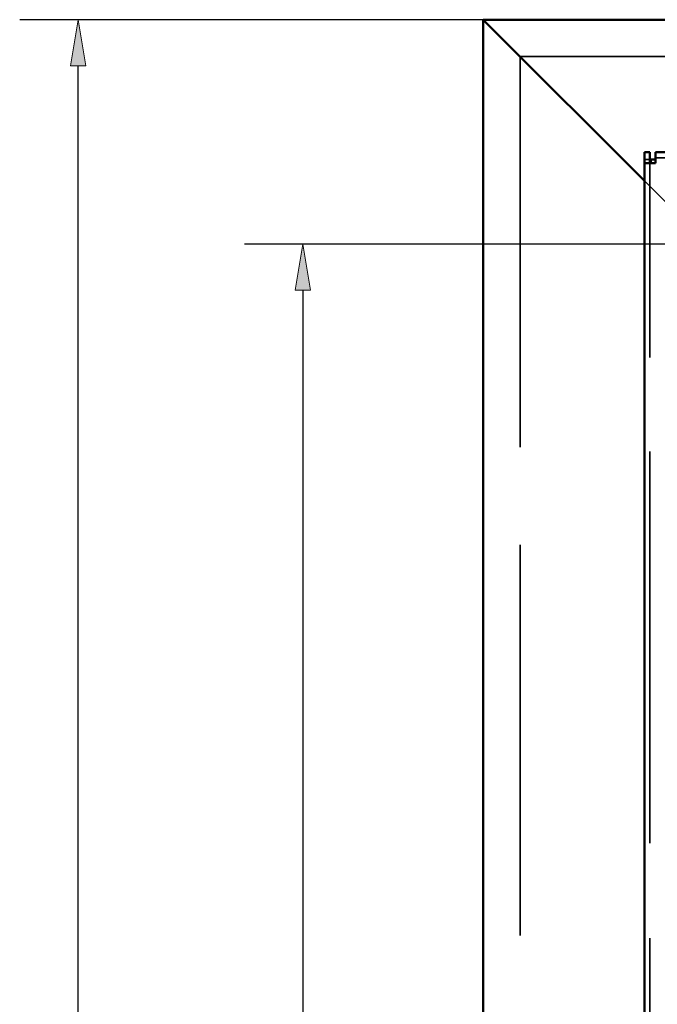
# Model space of a CAD drawing. Units: inches. Extents: x -470 to 678, y -833 to 1132.
# Drawn here: x -462 to -289, y -23 to 245 of the extents above; entities that cross this region are included whole.
import ezdxf

# ---------------------------------------------------------------- set-up
doc = ezdxf.new("R2010")
doc.units = ezdxf.units.IN
doc.header["$MEASUREMENT"] = 0
for name, pattern in [('AI-Linetype-13', [132.635736, 106.134257, -26.501479]), ('AI-Linetype-276', [4.637266, 3.71071, -0.926556]), ('AI-Linetype-277', [131.655428, 105.349819, -26.305609]), ('AI-Linetype-279', [131.863738, 105.516508, -26.34723]), ('AI-Linetype-299', [0.012655, 0.009127, -0.003528]), ('AI-Linetype-300', [132.176222, 105.766557, -26.409665]), ('AI-Linetype-302', [2.951987, 2.362161, -0.589826]), ('AI-Linetype-303', [3.936155, 3.149686, -0.786469]), ('AI-Linetype-48', [34.099027, 27.28582, -6.813206]), ('AI-Linetype-53', [132.635736, 106.134257, -26.501479]), ('AI-Linetype-9', [34.099027, 27.28582, -6.813206])]:
    doc.linetypes.add(name, pattern=pattern)
for name, color, linetype in [('Bemaßungen(DIN)', 7, 'Continuous'), ('Sichtbare Kanten(DIN)', 7, 'Continuous'), ('Verdeckte Kanten(DIN)', 7, 'Continuous')]:
    doc.layers.add(name, color=color, linetype=linetype)

# ---------------------------------------------------------------- blocks, each defined once
blk = doc.blocks.new('block 10')
at = {"layer": 'Verdeckte Kanten(DIN)', "color": 7, "linetype": 'AI-Linetype-9', "lineweight": 35, "true_color": 0xffffff}
blk.add_lwpolyline([(-280.02, 188.75), (-292.27, 201)], dxfattribs=at)
blk = doc.blocks.new('block 14')
at = {"layer": 'Verdeckte Kanten(DIN)', "color": 7, "linetype": 'AI-Linetype-13', "lineweight": 35, "true_color": 0xffffff}
blk.add_lwpolyline([(-326.02, -667.17), (-326.02, 234.75)], dxfattribs=at)
blk = doc.blocks.new('block 49')
at = {"layer": 'Verdeckte Kanten(DIN)', "color": 7, "linetype": 'AI-Linetype-48', "lineweight": 35, "true_color": 0xffffff}
blk.add_lwpolyline([(-292.27, 201), (-280.02, 188.75)], dxfattribs=at)
blk = doc.blocks.new('block 54')
at = {"layer": 'Verdeckte Kanten(DIN)', "color": 7, "linetype": 'AI-Linetype-53', "lineweight": 35, "true_color": 0xffffff}
blk.add_lwpolyline([(-326.02, 234.75), (575.9, 234.75)], dxfattribs=at)
blk = doc.blocks.new('block 277')
at = {"layer": 'Verdeckte Kanten(DIN)', "color": 7, "linetype": 'AI-Linetype-276', "lineweight": 35, "true_color": 0xffffff}
blk.add_open_spline([(-289.27, 205.75), (-289.27, 206.58), (-289.27, 207.25), (-289.27, 207.25), (-289.27, 207.25), (-289.27, 207.25), (-289.27, 207.25)], degree=3, knots=[0, 0, 0, 0, 1, 1, 1, 2, 2, 2, 2], dxfattribs=at)
blk = doc.blocks.new('block 278')
at = {"layer": 'Verdeckte Kanten(DIN)', "color": 7, "linetype": 'AI-Linetype-277', "lineweight": 35, "true_color": 0xffffff}
blk.add_lwpolyline([(-289.27, 207.25), (342.67, 207.25)], dxfattribs=at)
blk = doc.blocks.new('block 280')
at = {"layer": 'Verdeckte Kanten(DIN)', "color": 7, "linetype": 'AI-Linetype-279', "lineweight": 35, "true_color": 0xffffff}
blk.add_lwpolyline([(-290.77, -638.18), (-290.77, 205.75)], dxfattribs=at)
blk = doc.blocks.new('block 300')
at = {"layer": 'Verdeckte Kanten(DIN)', "color": 7, "linetype": 'AI-Linetype-299', "lineweight": 35, "true_color": 0xffffff}
blk.add_lwpolyline([(-290.77, 206.75), (-290.77, 206.75)], dxfattribs=at)
blk = doc.blocks.new('block 301')
at = {"layer": 'Verdeckte Kanten(DIN)', "color": 7, "linetype": 'AI-Linetype-300', "lineweight": 35, "true_color": 0xffffff}
blk.add_lwpolyline([(-290.77, -639.17), (-290.77, 206.75)], dxfattribs=at)
blk = doc.blocks.new('block 303')
at = {"layer": 'Verdeckte Kanten(DIN)', "color": 7, "linetype": 'AI-Linetype-302', "lineweight": 35, "true_color": 0xffffff}
blk.add_lwpolyline([(-292.27, 206.75), (-290.77, 206.75)], dxfattribs=at)
blk = doc.blocks.new('block 304')
at = {"layer": 'Verdeckte Kanten(DIN)', "color": 7, "linetype": 'AI-Linetype-303', "lineweight": 35, "true_color": 0xffffff}
blk.add_lwpolyline([(-290.77, 206.75), (-290.77, 208.75)], dxfattribs=at)
blk = doc.blocks.new('block 1584')
at = {"layer": 'Sichtbare Kanten(DIN)', "color": 7, "lineweight": 50, "true_color": 0xffffff}
blk.add_lwpolyline([(-336.02, 244.75), (-333.4, 242.12)], dxfattribs=at)
blk = doc.blocks.new('block 1585')
at = {"layer": 'Sichtbare Kanten(DIN)', "color": 7, "lineweight": 50, "true_color": 0xffffff}
blk.add_lwpolyline([(-292.27, 201), (-333.4, 242.12)], dxfattribs=at)
blk = doc.blocks.new('block 1586')
at = {"layer": 'Sichtbare Kanten(DIN)', "color": 7, "lineweight": 50, "true_color": 0xffffff}
blk.add_lwpolyline([(-336.02, -677.17), (-336.02, 244.75)], dxfattribs=at)
blk = doc.blocks.new('block 1592')
at = {"layer": 'Sichtbare Kanten(DIN)', "color": 7, "lineweight": 50, "true_color": 0xffffff}
blk.add_lwpolyline([(-333.4, 242.12), (-292.27, 201)], dxfattribs=at)
blk = doc.blocks.new('block 1593')
at = {"layer": 'Sichtbare Kanten(DIN)', "color": 7, "lineweight": 50, "true_color": 0xffffff}
blk.add_lwpolyline([(-333.4, 242.12), (-336.02, 244.75)], dxfattribs=at)
blk = doc.blocks.new('block 1596')
at = {"layer": 'Sichtbare Kanten(DIN)', "color": 7, "lineweight": 50, "true_color": 0xffffff}
blk.add_lwpolyline([(-336.02, 244.75), (585.9, 244.75)], dxfattribs=at)
blk = doc.blocks.new('block 1613')
at = {"layer": 'Sichtbare Kanten(DIN)', "color": 7, "lineweight": 50, "true_color": 0xffffff}
blk.add_lwpolyline([(-289.27, 208.75), (-289.27, 207.25)], dxfattribs=at)
blk = doc.blocks.new('block 1628')
at = {"layer": 'Sichtbare Kanten(DIN)', "color": 7, "lineweight": 50, "true_color": 0xffffff}
blk.add_open_spline([(-289.27, 205.75), (-289.27, 207.41), (-289.27, 208.75), (-289.27, 208.75)], degree=3, dxfattribs=at)
blk = doc.blocks.new('block 1631')
at = {"layer": 'Sichtbare Kanten(DIN)', "color": 7, "lineweight": 50, "true_color": 0xffffff}
blk.add_lwpolyline([(-292.27, 208.75), (-290.77, 208.75)], dxfattribs=at)
blk = doc.blocks.new('block 1632')
at = {"layer": 'Sichtbare Kanten(DIN)', "color": 7, "lineweight": 50, "true_color": 0xffffff}
blk.add_lwpolyline([(-290.77, 205.75), (-290.77, 208.75)], dxfattribs=at)
blk = doc.blocks.new('block 1633')
at = {"layer": 'Sichtbare Kanten(DIN)', "color": 7, "lineweight": 50, "true_color": 0xffffff}
blk.add_lwpolyline([(-292.27, 205.75), (-289.27, 205.75)], dxfattribs=at)
blk = doc.blocks.new('block 1634')
at = {"layer": 'Sichtbare Kanten(DIN)', "color": 7, "lineweight": 50, "true_color": 0xffffff}
blk.add_lwpolyline([(554.65, 208.75), (-289.27, 208.75)], dxfattribs=at)
blk = doc.blocks.new('block 1637')
at = {"layer": 'Sichtbare Kanten(DIN)', "color": 7, "lineweight": 50, "true_color": 0xffffff}
blk.add_lwpolyline([(-292.27, 208.75), (-292.27, 205.75)], dxfattribs=at)
blk = doc.blocks.new('block 1638')
at = {"layer": 'Sichtbare Kanten(DIN)', "color": 7, "lineweight": 50, "true_color": 0xffffff}
blk.add_lwpolyline([(-292.27, 205.75), (-292.27, -638.18)], dxfattribs=at)
blk = doc.blocks.new('block 1639')
at = {"layer": 'Sichtbare Kanten(DIN)', "color": 7, "lineweight": 50, "true_color": 0xffffff}
blk.add_lwpolyline([(-289.27, 207.25), (-289.27, 207.25)], dxfattribs=at)
blk = doc.blocks.new('block 1640')
at = {"layer": 'Sichtbare Kanten(DIN)', "color": 7, "lineweight": 50, "true_color": 0xffffff}
blk.add_lwpolyline([(-289.27, 208.75), (-289.27, 208.75)], dxfattribs=at)
blk = doc.blocks.new('block 1657')
at = {"layer": 'Sichtbare Kanten(DIN)', "color": 7, "lineweight": 50, "true_color": 0xffffff}
blk.add_lwpolyline([(-290.52, 206.75), (-290.52, 205.75)], dxfattribs=at)
blk = doc.blocks.new('block 1659')
at = {"layer": 'Sichtbare Kanten(DIN)', "color": 7, "lineweight": 50, "true_color": 0xffffff}
blk.add_lwpolyline([(-290.77, 206.75), (-290.52, 206.75)], dxfattribs=at)
blk = doc.blocks.new('block 1660')
at = {"layer": 'Sichtbare Kanten(DIN)', "color": 7, "lineweight": 50, "true_color": 0xffffff}
blk.add_lwpolyline([(-290.52, 206.75), (-290.52, 205.75)], dxfattribs=at)
blk = doc.blocks.new('block 1663')
at = {"layer": 'Sichtbare Kanten(DIN)', "color": 7, "lineweight": 50, "true_color": 0xffffff}
blk.add_lwpolyline([(-290.52, 206.75), (-289.27, 206.75)], dxfattribs=at)
blk = doc.blocks.new('block 1664')
at = {"layer": 'Sichtbare Kanten(DIN)', "color": 7, "lineweight": 50, "true_color": 0xffffff}
blk.add_lwpolyline([(-292.27, 206.75), (-292.27, -639.17)], dxfattribs=at)
blk = doc.blocks.new('block 1665')
at = {"layer": 'Sichtbare Kanten(DIN)', "color": 7, "lineweight": 50, "true_color": 0xffffff}
blk.add_lwpolyline([(-292.27, 208.75), (-292.27, 206.75)], dxfattribs=at)
blk = doc.blocks.new('block 1667')
at = {"layer": 'Sichtbare Kanten(DIN)', "color": 7, "lineweight": 50, "true_color": 0xffffff}
blk.add_lwpolyline([(-292.27, 208.75), (-292.27, 208.75)], dxfattribs=at)
blk = doc.blocks.new('block 2548')
at = {"layer": 'Bemaßungen(DIN)', "color": 7, "lineweight": 25, "true_color": 0xffffff}
blk.add_lwpolyline([(-336.02, 244.75), (-461.88, 244.75)], dxfattribs=at)
blk = doc.blocks.new('block 2549')
at = {"layer": 'Bemaßungen(DIN)', "color": 7, "lineweight": 25, "true_color": 0xffffff}
blk.add_lwpolyline([(-446.01, -664.67), (-446.01, 232.25)], dxfattribs=at)
blk = doc.blocks.new('block 2551')
at = {"layer": 'Bemaßungen(DIN)', "true_color": 0xffffff}
h = blk.add_hatch(color=7, dxfattribs=at)
h.dxf.hatch_style = 2
h.paths.add_polyline_path([(-448.09, 232.25), (-443.93, 232.25), (-446.01, 244.75)])
at = {"layer": 'Bemaßungen(DIN)', "lineweight": 0}
blk.add_lwpolyline([(-448.09, 232.25), (-443.93, 232.25), (-446.01, 244.75), (-448.09, 232.25)], dxfattribs=at)
blk = doc.blocks.new('block 2554')
at = {"layer": 'Bemaßungen(DIN)', "lineweight": 0}
blk.add_lwpolyline([(-336.02, 244.75), (-336.02, 244.75)], dxfattribs=at)
blk = doc.blocks.new('block 2555')
at = {"layer": 'Bemaßungen(DIN)', "lineweight": 0}
blk.add_lwpolyline([(-446.01, 244.75), (-446.01, 244.75)], dxfattribs=at)
blk = doc.blocks.new('block 2546')
at = {"layer": 'Bemaßungen(DIN)'}
for name in ['block 2548', 'block 2551', 'block 2555', 'block 2554', 'block 2549']:
    blk.add_blockref(name, (0, 0), dxfattribs=at)
blk = doc.blocks.new('block 2587')
at = {"layer": 'Bemaßungen(DIN)', "color": 7, "lineweight": 25, "true_color": 0xffffff}
blk.add_lwpolyline([(-275.03, 183.75), (-400.89, 183.75)], dxfattribs=at)
blk = doc.blocks.new('block 2589')
at = {"layer": 'Bemaßungen(DIN)', "color": 7, "lineweight": 25, "true_color": 0xffffff}
blk.add_lwpolyline([(-385.02, 171.26), (-385.02, -603.68)], dxfattribs=at)
blk = doc.blocks.new('block 2590')
at = {"layer": 'Bemaßungen(DIN)', "true_color": 0xffffff}
h = blk.add_hatch(color=7, dxfattribs=at)
h.dxf.hatch_style = 2
h.paths.add_polyline_path([(-387.1, 171.26), (-382.93, 171.26), (-385.02, 183.75)])
at = {"layer": 'Bemaßungen(DIN)', "lineweight": 0}
blk.add_lwpolyline([(-387.1, 171.26), (-382.93, 171.26), (-385.02, 183.75), (-387.1, 171.26)], dxfattribs=at)
blk = doc.blocks.new('block 2586')
at = {"layer": 'Bemaßungen(DIN)'}
for name in ['block 2587', 'block 2590', 'block 2589']:
    blk.add_blockref(name, (0, 0), dxfattribs=at)

msp = doc.modelspace()

# ---------------------------------------------------------------- block references
at = {"layer": 'Bemaßungen(DIN)'}
for name in ['block 2546', 'block 2586']:
    msp.add_blockref(name, (0, 0), dxfattribs=at)
at = {"layer": 'Sichtbare Kanten(DIN)'}
for name in ['block 1584', 'block 1586', 'block 1593', 'block 1596', 'block 1585', 'block 1592', 'block 1631', 'block 1637', 'block 1665', 'block 1667', 'block 1632', 'block 1613', 'block 1628', 'block 1634', 'block 1640', 'block 1664', 'block 1659', 'block 1657', 'block 1660', 'block 1663', 'block 1639', 'block 1633', 'block 1638']:
    msp.add_blockref(name, (0, 0), dxfattribs=at)
at = {"layer": 'Verdeckte Kanten(DIN)'}
for name in ['block 14', 'block 54', 'block 304', 'block 303', 'block 300', 'block 301', 'block 277', 'block 278', 'block 280', 'block 10', 'block 49']:
    msp.add_blockref(name, (0, 0), dxfattribs=at)

doc.saveas('drawing.dxf')
